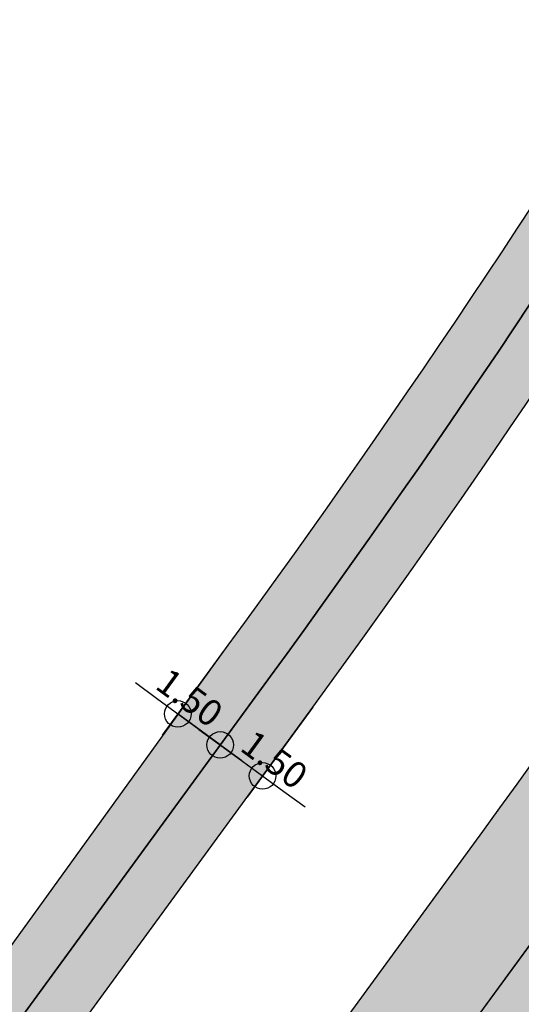
# Model space of a CAD drawing. Extents: x 165990 to 175304, y 2171271 to 2183040.
# Drawn here: x 171957 to 171971, y 2178568 to 2178596 of the extents above; entities that cross this region are included whole.
import ezdxf

# ---------------------------------------------------------------- set-up
doc = ezdxf.new("R2010")
doc.units = 0
doc.header["$MEASUREMENT"] = 0
doc.layers.get('DEFPOINTS').update_dxf_attribs({"linetype": 'CONTINUOUS'})
for name, color, linetype in [('-A-NV01-P-CALÇ', 5, 'CONTINUOUS'), ('-A-NV01-P-CALÇ-HT', 253, 'CONTINUOUS'), ('-A-NV01-P-CICLO', 5, 'CONTINUOUS'), ('-A-NV01-P-CICLO-HT', 253, 'CONTINUOUS'), ('-A-NV01-P-COTA', 1, 'CONTINUOUS'), ('-A-NV01-P-GRAMA', 5, 'CONTINUOUS'), ('-A-NV01-P-GRAMA-HT', 94, 'CONTINUOUS'), ('BLK-GERAL', 7, 'CONTINUOUS')]:
    doc.layers.add(name, color=color, linetype=linetype)
doc.styles.add('ROMANS', font='romans')
doc.dimstyles.new('PAISAGISMO', dxfattribs={"dimtxt": 0.75, "dimasz": 0.75, "dimexe": 0.75, "dimexo": 0, "dimgap": 0.2, "dimtad": 1, "dimzin": 5, "dimtxsty": 'ROMANS', "dimblk1": 'DOT1', "dimblk2": 'DOT1', "dimsah": 1, "dimcen": 0.09, "dimclrd": 1, "dimclre": 1, "dimclrt": 2, "dimazin": 3, "dimtfac": 0.006, "dimtmove": 0, "dimatfit": 3, "dimtolj": 1, "dimtzin": 12})

# ---------------------------------------------------------------- blocks, each defined once
blk = doc.blocks.new('DOT1')
at = {"layer": 'BLK-GERAL', "color": 1, "linetype": 'BYBLOCK'}
blk.add_line((1, 0), (-1, 0), dxfattribs=at)
at = {"layer": 'BLK-GERAL', "color": 1}
blk.add_circle((0, 0), 0.506217744325518, dxfattribs=at)
blk = doc.blocks.new('*D487')
at = {"layer": '-A-NV01-P-COTA', "color": 1}
for p, q in [((171963.7311692628, 2178576.944683771), (171961.8565036257, 2178574.379254735)), ((171961.6934538266, 2178575.427307578), (171961.0879025052, 2178575.8698091)), ((171964.9422719054, 2178576.059680726), (171963.0676062683, 2178573.49425169)), ((171962.2990051479, 2178574.984806056), (171963.5101077905, 2178574.099803012)), ((171964.1156591118, 2178573.657301489), (171964.7212104332, 2178573.214799967))]:
    blk.add_line(p, q, dxfattribs=at)
at = {"layer": 'DEFPOINTS', "color": 0}
for p in [(171963.7311692628, 2178576.944683771), (171964.9422719054, 2178576.059680726), (171963.5101077905, 2178574.099803012)]:
    blk.add_point(p, dxfattribs=at)
at = {"layer": '-A-NV01-P-COTA', "color": 1, "xscale": 0.75, "yscale": 0.75, "zscale": 0.75}
for p, rotation in [((171962.2990051479, 2178574.984806056), 323.8428477661624), ((171963.5101077905, 2178574.099803012), 143.8428477661624)]:
    blk.add_blockref('DOT1', p, dxfattribs=dict(at, rotation=rotation))
at = {"layer": '-A-NV01-P-COTA', "color": 2, "insert": (171963.8493589573, 2178574.564059025), "char_height": 0.75, "attachment_point": 5, "rotation": 323.8428477661624, "style": 'ROMANS'}
blk.add_mtext('\\A1;1.50', dxfattribs=at)
blk = doc.blocks.new('*D488')
at = {"layer": '-A-NV01-P-COTA', "color": 1}
for p, q in [((171962.5200666205, 2178577.829686815), (171960.6454009824, 2178575.264257779)), ((171960.4823511834, 2178576.312310623), (171959.8767998622, 2178576.754812145)), ((171963.731169263, 2178576.944683771), (171961.8565036248, 2178574.379254735)), ((171962.2990051472, 2178574.984806056), (171961.0879025047, 2178575.8698091)), ((171962.9045564684, 2178574.542304533), (171963.5101077897, 2178574.099803011))]:
    blk.add_line(p, q, dxfattribs=at)
at = {"layer": 'DEFPOINTS', "color": 0}
for p in [(171962.5200666205, 2178577.829686815), (171963.731169263, 2178576.944683771), (171961.0879025047, 2178575.8698091)]:
    blk.add_point(p, dxfattribs=at)
at = {"layer": '-A-NV01-P-COTA', "color": 1, "xscale": 0.75, "yscale": 0.75, "zscale": 0.75}
for p, rotation in [((171961.0879025047, 2178575.8698091), 323.8428477518012), ((171962.2990051472, 2178574.984806056), 143.8428477518012)]:
    blk.add_blockref('DOT1', p, dxfattribs=dict(at, rotation=rotation))
at = {"layer": '-A-NV01-P-COTA', "color": 2, "insert": (171961.4271536716, 2178576.334065114), "char_height": 0.75, "attachment_point": 5, "rotation": 323.8428477518012, "style": 'ROMANS'}
blk.add_mtext('\\A1;1.50', dxfattribs=at)

msp = doc.modelspace()

# ---------------------------------------------------------------- hatches: boundary and pattern name
at = {"layer": '-A-NV01-P-CALÇ-HT'}
h = msp.add_hatch(color=256, dxfattribs=at)
edge = h.paths.add_edge_path()
edge.add_line((172024.8844588211, 2178679.260882252), (172025.2812749528, 2178678.970912198))
edge.add_line((172025.2812749528, 2178678.970912198), (172016.337947636, 2178666.732212042))
edge.add_arc((172260.9806779623, 2178487.9615922), 303.0000000327769, 143.8428466357016, 153.7792250088311)
edge.add_arc((171722.7217434048, 2178753.060289696), 297.0000000047057, 323.84284775163593, 333.7792250089153, ccw=False)
edge.add_line((171962.5200666203, 2178577.829686816), (171922.8372144015, 2178522.872937808))
edge.add_line((171922.8372144015, 2178522.872937808), (171923.6166892001, 2178522.303343171))
edge.add_line((171923.6166892001, 2178522.303343171), (171915.3566607822, 2178510.999718508))
edge.add_line((171915.3566607822, 2178510.999718508), (171914.5677659784, 2178511.576196734))
edge.add_line((171914.5677659784, 2178511.576196734), (171913.9048999998, 2178510.660500001))
edge.add_line((171913.9048999998, 2178510.660500001), (171910.563, 2178505.994400001))
edge.add_line((171910.563, 2178505.994400001), (171909.8914772384, 2178505.08502914))
edge.add_line((171909.8914772384, 2178505.08502914), (171910.6366445429, 2178504.540504415))
edge.add_line((171910.6366445429, 2178504.540504415), (171885.2801868682, 2178469.840880415))
edge.add_line((171885.2801868682, 2178469.840880415), (171884.1795546259, 2178470.645158147))
edge.add_line((171884.1795546259, 2178470.645158147), (171880.0167130088, 2178465.086447041))
edge.add_line((171880.0167130088, 2178465.086447041), (171879.3837909905, 2178464.241295825))
edge.add_line((171879.3837909905, 2178464.241295825), (171879.4701782514, 2178464.178169063))
edge.add_line((171879.4701782514, 2178464.178169063), (171848.729979248, 2178422.111041203))
edge.add_line((171848.729979248, 2178422.111041203), (171848.7037660498, 2178422.129700917))
edge.add_line((171848.7037660498, 2178422.129700917), (171848.0813999998, 2178421.255400001))
edge.add_line((171848.0813999998, 2178421.255400001), (171844.6440999999, 2178416.610400002))
edge.add_line((171844.6440999999, 2178416.610400002), (171843.9688173406, 2178415.728083027))
edge.add_line((171843.9688173406, 2178415.728083027), (171844.0319660339, 2178415.681937652))
edge.add_line((171844.0319660339, 2178415.681937652), (171840.805225135, 2178411.266230326))
edge.add_line((171840.805225135, 2178411.266230326), (171840.644064479, 2178411.383997116))
edge.add_line((171840.644064479, 2178411.383997116), (171838.5955999998, 2178408.593400001))
edge.add_line((171838.5955999998, 2178408.593400001), (171838.4474999997, 2178408.133300001))
edge.add_line((171838.4474999997, 2178408.133300001), (171836.0891492714, 2178405.478466382))
edge.add_line((171836.0891492714, 2178405.478466382), (171836.4064383704, 2178405.246610048))
edge.add_line((171836.4064383704, 2178405.246610048), (171826.2511139688, 2178391.349324282))
edge.add_line((171826.2511139688, 2178391.349324282), (171825.5892363011, 2178391.832985807))
edge.add_line((171825.5892363011, 2178391.832985807), (171823.1820636985, 2178389.257114193))
edge.add_line((171823.1820636985, 2178389.257114193), (171824.1861068639, 2178388.523418116))
edge.add_line((171824.1861068639, 2178388.523418116), (171819.5447620153, 2178382.171863685))
edge.add_line((171819.5447620153, 2178382.171863685), (171818.644601051, 2178382.839646259))
edge.add_line((171818.644601051, 2178382.839646259), (171813.8797148722, 2178376.419123424))
edge.add_line((171813.8797148722, 2178376.419123424), (171814.8265839029, 2178375.715165018))
edge.add_line((171814.8265839029, 2178375.715165018), (171811.7121705557, 2178371.453174897))
edge.add_line((171811.7121705557, 2178371.453174897), (171769.4828072377, 2178313.663437558))
edge.add_line((171769.4828072377, 2178313.663437558), (171767.9468494663, 2178314.77199035))
edge.add_line((171767.9468494663, 2178314.77199035), (171763.2650071046, 2178308.285053315))
edge.add_line((171763.2650071046, 2178308.285053315), (171764.7627089206, 2178307.204111143))
edge.add_line((171764.7627089206, 2178307.204111143), (171740.8102134861, 2178274.425771357))
edge.add_line((171740.8102134861, 2178274.425771357), (171739.3363611724, 2178275.519056984))
edge.add_line((171739.3363611724, 2178275.519056984), (171738.8966, 2178274.926400001))
edge.add_line((171738.8966, 2178274.926400001), (171736.3652999997, 2178274.659100001))
edge.add_line((171736.3652999997, 2178274.659100001), (171734.4344159004, 2178276.496229423))
edge.add_line((171734.4344159004, 2178276.496229423), (171731.2444134149, 2178273.199635488))
edge.add_line((171731.2444134149, 2178273.199635488), (171731.8975742238, 2178272.567593857))
edge.add_arc((171737.4608733229, 2178278.302730173), 7.990124244047978, 225.8713408486791, 255.8350391740462)
edge.add_line((171735.5055742493, 2178270.55554417), (171736.1346159458, 2178271.697428348))
edge.add_line((171736.1346159458, 2178271.697428348), (171737.3275298869, 2178271.567211873))
edge.add_line((171737.3275298869, 2178271.567211873), (171737.6955340381, 2178270.316052529))
edge.add_arc((171737.4608733227, 2178278.302730173), 7.990124244047754, 271.6829528232812, 315.3864434737869)
edge.add_line((171743.1487223076, 2178272.691094105), (171742.0149765857, 2178273.53209282))
edge.add_line((171742.0149765857, 2178273.53209282), (171765.9790307656, 2178306.326250435))
edge.add_line((171765.9790307656, 2178306.326250435), (171767.1953526104, 2178305.448389727))
edge.add_line((171767.1953526104, 2178305.448389727), (171771.9154509276, 2178311.907716142))
edge.add_line((171771.9154509276, 2178311.907716142), (171770.6991290829, 2178312.78557685))
edge.add_line((171770.6991290829, 2178312.78557685), (171812.9232731982, 2178370.568171852))
edge.add_line((171812.9232731982, 2178370.568171852), (171816.0303935798, 2178374.820181748))
edge.add_line((171816.0303935798, 2178374.820181748), (171817.2342032569, 2178373.925198478))
edge.add_line((171817.2342032569, 2178373.925198478), (171821.9542194956, 2178380.384412571))
edge.add_line((171821.9542194956, 2178380.384412571), (171820.7494907557, 2178381.278138128))
edge.add_line((171820.7494907557, 2178381.278138128), (171825.3972095068, 2178387.638415071))
edge.add_line((171825.3972095068, 2178387.638415071), (171826.6083121495, 2178386.753412026))
edge.add_line((171826.6083121495, 2178386.753412026), (171828.6733192541, 2178389.579318193))
edge.add_line((171828.6733192541, 2178389.579318193), (171827.4622166116, 2178390.464321238))
edge.add_line((171827.4622166116, 2178390.464321238), (171837.6175410131, 2178404.361607003))
edge.add_line((171837.6175410131, 2178404.361607003), (171838.8286436555, 2178403.476603959))
edge.add_line((171838.8286436555, 2178403.476603959), (171843.2274304213, 2178409.496224234))
edge.add_line((171843.2274304213, 2178409.496224234), (171842.0163277771, 2178410.38122728))
edge.add_line((171842.0163277771, 2178410.38122728), (171845.2430686762, 2178414.796934607))
edge.add_line((171845.2430686762, 2178414.796934607), (171846.4541713186, 2178413.911931562))
edge.add_line((171846.4541713186, 2178413.911931562), (171851.1741875619, 2178420.371145652))
edge.add_line((171851.1741875619, 2178420.371145652), (171849.9520834027, 2178421.241093429))
edge.add_line((171849.9520834027, 2178421.241093429), (171880.6812808935, 2178463.293166018))
edge.add_line((171880.6812808935, 2178463.293166018), (171881.8923835359, 2178462.408162973))
edge.add_line((171881.8923835359, 2178462.408162973), (171927.8989122567, 2178525.36684863))
edge.add_line((171927.8989122567, 2178525.36684863), (171926.6878096145, 2178526.251851675))
edge.add_line((171926.6878096145, 2178526.251851675), (171963.7311692627, 2178576.944683771))
edge.add_arc((171722.721743405, 2178753.060289697), 298.5000000047463, 323.8428477515646, 333.7792250086109)
edge.add_arc((172260.9806779621, 2178487.9615922), 301.5000000326856, 143.842846635692, 153.7792250090282, ccw=False)
edge.add_line((172017.5490502613, 2178665.847208973), (172026.4923775781, 2178678.085909129))
edge.add_line((172026.4923775781, 2178678.085909129), (172027.7034802031, 2178677.200906061))
edge.add_line((172027.7034802031, 2178677.200906061), (172029.3982140479, 2178679.520103226))
edge.add_line((172029.3982140479, 2178679.520103226), (172029.6574114251, 2178679.874807787))
edge.add_arc((172023.2657716785, 2178684.582821108), 7.93841596772457, 323.6250377828883, 376.2304620977553)
edge.add_line((172030.8878038279, 2178686.801621232), (172029.5881363774, 2178686.772218522))
edge.add_line((172029.5881363774, 2178686.772218522), (172029.1016627843, 2178687.869188641))
edge.add_line((172029.1016627843, 2178687.869188641), (172029.9959355741, 2178688.812733117))
edge.add_arc((172023.1981974339, 2178684.594824161), 7.999999986888752, 31.81906869916327, 53.31677435073524)
edge.add_line((172027.9773205251, 2178691.010428752), (172026.2628515811, 2178692.287573877))
edge.add_line((172026.2628515811, 2178692.287573877), (172024.722521131, 2178690.219798908))
edge.add_line((172024.722521131, 2178690.219798908), (172028.1126000001, 2178687.639100001))
edge.add_line((172028.1126000001, 2178687.639100001), (172028.8695000001, 2178685.7416))
edge.add_line((172028.8695000001, 2178685.7416), (172028.4934000002, 2178683.9061))
edge.add_line((172028.4934000002, 2178683.9061), (172027.1733798089, 2178682.20704731))
edge.add_line((172027.1733798089, 2178682.20704731), (172024.8844588212, 2178679.260882252))
edge.add_line((172024.8844588212, 2178679.260882252), (172024.8844588211, 2178679.260882252))
at = {"layer": '-A-NV01-P-CICLO-HT'}
h = msp.add_hatch(color=256, dxfattribs=at)
edge = h.paths.add_edge_path()
edge.add_arc((171300.3263573347, 2178510.859995177), 504.1418822741915, 317.29675651332275, 322.6431490485397, ccw=False)
edge.add_arc((172035.1116303491, 2177832.96450019), 495.5839434418709, 137.3156058772221, 142.9410198655113)
edge.add_line((171639.6279222294, 2178131.621630708), (171616.0141749015, 2178099.408506797))
edge.add_line((171616.0141749015, 2178099.408506797), (171616.6880560016, 2178098.296803479))
edge.add_line((171616.6880560016, 2178098.296803479), (171615.9800535654, 2178097.327921366))
edge.add_line((171615.9800535654, 2178097.327921366), (171614.7161704349, 2178097.632222921))
edge.add_line((171614.7161704349, 2178097.632222921), (171610.675679052, 2178092.102920144))
edge.add_line((171610.675679052, 2178092.102920144), (171567.9392919925, 2178033.619334508))
edge.add_line((171567.9392919925, 2178033.619334508), (171565.1444844093, 2178033.184535043))
edge.add_line((171565.1444844093, 2178033.184535043), (171565.1350648883, 2178033.171644516))
edge.add_line((171565.1350648883, 2178033.171644516), (171565.4610859954, 2178031.076043084))
edge.add_line((171565.4610859954, 2178031.076043084), (171562.8065810485, 2178027.442813658))
edge.add_line((171562.8065810485, 2178027.442813658), (171560.7104754261, 2178027.116714116))
edge.add_line((171560.7104754261, 2178027.116714116), (171550.3944336619, 2178012.999491002))
edge.add_arc((171550.8788747193, 2178012.645489785), 0.6000000000295356, 143.8428478080713, 313.2624422995153)
edge.add_arc((171767.4591692381, 2177782.284300815), 315.5855490131024, 129.8575101588175, 133.2338599631782, ccw=False)
edge.add_line((171565.2065337315, 2178024.540591087), (171613.0202278955, 2178090.226643322))
edge.add_line((171613.0202278955, 2178090.226643322), (171616.0399559485, 2178094.359059191))
edge.add_line((171616.0399559485, 2178094.359059191), (171618.9901607408, 2178098.396334361))
edge.add_line((171618.9901607408, 2178098.396334361), (171622.5284830734, 2178103.076775446))
edge.add_line((171622.5284830734, 2178103.076775446), (171627.848519018, 2178110.518757158))
edge.add_line((171627.848519018, 2178110.518757158), (171638.2810704191, 2178124.792092765))
edge.add_line((171638.2810704191, 2178124.792092765), (171642.0454873573, 2178129.844871085))
edge.add_arc((172034.0659989672, 2177833.837894017), 491.2231794163114, 137.3074583526028, 142.9442640648561, ccw=False)
edge.add_arc((171299.3565046502, 2178511.674704073), 508.4071437992431, 317.3038586625327, 322.6417774857647)
edge.add_arc((171416.3213608766, 2178424.345739597), 362.4492289484053, 322.3952053783889, 324.0863089499707)
edge.add_line((171709.8695355683, 2178211.745380471), (171734.5424834086, 2178245.509639816))
edge.add_line((171734.5424834086, 2178245.509639816), (171737.4889768361, 2178249.541836086))
edge.add_line((171737.4889768361, 2178249.541836086), (171740.4390626711, 2178253.578948468))
edge.add_line((171740.4390626711, 2178253.578948468), (171743.3884546016, 2178257.61511126))
edge.add_line((171743.3884546016, 2178257.61511126), (171821.400991696, 2178364.373150539))
edge.add_line((171821.400991696, 2178364.373150539), (171972.2088877599, 2178570.749662457))
edge.add_arc((171722.5162001086, 2178753.184717032), 309.2393691051351, 323.8467030723925, 333.7753696884675)
edge.add_arc((172260.7855515617, 2178488.080416771), 290.7724528016309, 143.7941765939661, 153.7832416871865, ccw=False)
edge.add_line((172026.1611779134, 2178659.836122931), (172043.7612478531, 2178683.817130934))
edge.add_line((172043.7612478531, 2178683.817130934), (172046.8197284087, 2178688.106787328))
edge.add_line((172046.8197284087, 2178688.106787328), (172049.7697386373, 2178692.14379608))
edge.add_line((172049.7697386373, 2178692.14379608), (172052.8845377244, 2178696.160756981))
edge.add_line((172052.8845377244, 2178696.160756981), (172069.5433315132, 2178719.203420048))
edge.add_line((172069.5433315132, 2178719.203420048), (172125.7852511233, 2178796.168957136))
edge.add_line((172125.7852511233, 2178796.168957136), (172127.4490499595, 2178802.019527342))
edge.add_arc((172126.4522918856, 2178802.16185672), 1.006868566406343, 351.8735385628774, 491.3279020975458)
edge.add_line((172125.7873886649, 2178802.917957254), (172118.9471462182, 2178795.285743473))
edge.add_line((172118.9471462182, 2178795.285743473), (172115.1117070461, 2178790.037049376))
edge.add_line((172115.1117070461, 2178790.037049376), (172115.437728153, 2178787.941447945))
edge.add_line((172115.437728153, 2178787.941447945), (172112.7832232061, 2178784.308218519))
edge.add_line((172112.7832232061, 2178784.308218519), (172110.6871175897, 2178783.982118984))
edge.add_line((172110.6871175897, 2178783.982118984), (172110.0971155383, 2178783.174717226))
edge.add_line((172110.0971155383, 2178783.174717226), (172110.5319149472, 2178780.379909635))
edge.add_line((172110.5319149472, 2178780.379909635), (172067.0682391673, 2178720.901051633))
edge.add_line((172067.0682391673, 2178720.901051633), (172046.5215305214, 2178692.783439764))
edge.add_line((172046.5215305214, 2178692.783439764), (172047.1954115991, 2178691.671736435))
edge.add_line((172047.1954115991, 2178691.671736435), (172046.4874091443, 2178690.702854334))
edge.add_line((172046.4874091443, 2178690.702854334), (172045.2235260213, 2178691.007155914))
edge.add_line((172045.2235260213, 2178691.007155914), (172023.6045633861, 2178661.422193629))
edge.add_arc((172261.3762366017, 2178487.722137492), 294.4606562611392, 143.8506383965107, 153.7714332478389)
edge.add_arc((171723.0824401799, 2178752.841938911), 305.5799475681932, 323.83600124020006, 333.7860715211947, ccw=False)
edge.add_line((171969.786682475, 2178572.519668546), (171818.9787864109, 2178366.143156628))
edge.add_line((171818.9787864109, 2178366.143156628), (171818.9787864105, 2178366.143156629))
edge.add_line((171818.9787864105, 2178366.143156629), (171737.2068768773, 2178254.240518219))
edge.add_line((171737.2068768773, 2178254.240518219), (171737.8807579767, 2178253.128814901))
edge.add_line((171737.8807579767, 2178253.128814901), (171737.1727555411, 2178252.159932788))
edge.add_line((171737.1727555411, 2178252.159932788), (171735.9088724119, 2178252.464234344))
edge.add_line((171735.9088724119, 2178252.464234344), (171707.4473302825, 2178213.515386559))
edge.add_arc((171478.151981938, 2178378.146069789), 282.2757847094658, 322.1539635338743, 324.3222097455699, ccw=False)
at = {"layer": '-A-NV01-P-GRAMA-HT'}
h = msp.add_hatch(dxfattribs=at)
h.set_pattern_fill('AR-SAND', color=256, scale=0.75, style=0)
h.set_pattern_definition([(37.50000000000001, (0, 0), (-0.04724501858220612, 1.445117826759869), [0, -1.14, 0, -1.275, 0, -1.21875]), (7.499999999999999, (0, 0), (1.327332528950795, 2.116609548922305), [0, -0.615, 0, -1.0275, 0, -0.39375]), (327.5, (-0.9225, 0), (2.335606396313621, 0.004244290152723373), [0, -0.375, 0, -1.35, 0, -1.7625]), (317.5, (-0.9225, 0), (2.25459495342922, 0.6582566737006869), [0, -0.1875, 0, -0.885, 0, -1.0125])])
edge = h.paths.add_edge_path()
edge.add_arc((170799.1761775278, 2175144.432276686), 801.090266604908, 161.1556369446065, 161.5013365655653)
edge.add_arc((-12509071.12010604, 6408255.619046483), 13367008.79223386, 341.5381400416773, 341.5386732159039, ccw=False)
edge.add_line((170000.0873815324, 2175280.617098449), (169999.1397726228, 2175280.147090749))
edge.add_line((169999.1397726228, 2175280.147090749), (169998.0947661333, 2175277.016908069))
edge.add_line((169998.0947661333, 2175277.016908069), (169998.62599977, 2175275.94585811))
edge.add_line((169998.62599977, 2175275.94585811), (169998.6259997699, 2175275.945858109))
edge.add_line((169998.6259997699, 2175275.945858109), (170000.0946231661, 2175275.428293962))
edge.add_arc((169711.4844003881, 2175368.00724131), 303.0952361617269, 332.1003638403568, 342.21505727824115, ccw=False)
edge.add_line((169979.3504533795, 2175226.181644753), (169976.0508189408, 2175220.125266087))
edge.add_line((169976.0508189408, 2175220.125266087), (169970.5215699079, 2175212.469648089))
edge.add_line((169970.5215699079, 2175212.469648089), (169970.1695656104, 2175211.982274412))
edge.add_arc((169969.7383924383, 2175212.235433839), 0.5000000001548757, 161.4625562678715, 329.58105991144936, ccw=False)
edge.add_line((169969.2643343937, 2175212.394396006), (169975.5591063242, 2175231.166707207))
edge.add_line((169975.5591063242, 2175231.166707207), (169975.62282108, 2175231.35671778))
edge.add_line((169975.62282108, 2175231.35671778), (169975.7871073278, 2175231.302387989))
edge.add_line((169975.7871073278, 2175231.302387989), (169982.5290999715, 2175251.689300018))
edge.add_line((169982.5290999715, 2175251.689300018), (169986.5262608302, 2175263.776059897))
edge.add_line((169986.5262608302, 2175263.776059897), (169988.8555999713, 2175270.819600017))
edge.add_line((169988.8555999713, 2175270.819600017), (169994.6019999713, 2175287.125400017))
edge.add_line((169994.6019999713, 2175287.125400017), (170009.2828999713, 2175326.751800018))
edge.add_line((170009.2828999713, 2175326.751800018), (170009.3606999713, 2175328.277300017))
edge.add_line((170009.3606999713, 2175328.277300017), (170012.0173272601, 2175335.31552742))
edge.add_line((170012.0173272601, 2175335.31552742), (170036.3692353629, 2175404.372769538))
edge.add_line((170036.3692353629, 2175404.372769538), (170041.0247881712, 2175403.183288405))
h = msp.add_hatch(dxfattribs=at)
h.set_pattern_fill('AR-SAND', color=256, scale=0.75, style=0)
h.set_pattern_definition([(91.34206231260801, (170995.636872819, 2177093.876862698), (-1.194654170626937, 0.8144931169774635), [0, -1.14, 0, -1.275, 0, -1.21875]), (61.34206231260801, (170995.636872819, 2177093.876862698), (-0.9257935815348547, 2.320507243985432), [0, -0.615, 0, -1.0275, 0, -0.39375]), (21.342062312608, (170995.092585736, 2177093.132042035), (1.374611552814515, 1.888258015041607), [0, -0.375, 0, -1.35, 0, -1.7625]), (11.342062312608, (170995.092585736, 2177093.132042035), (0.7987682795243194, 2.208725761185792), [0, -0.1875, 0, -0.885, 0, -1.0125])])
edge = h.paths.add_edge_path()
edge.add_line((172091.1708079158, 2178704.732360641), (171833.3841795526, 2178351.958357624))
edge.add_line((171833.3841795526, 2178351.958357624), (171717.2716674316, 2178193.061536788))
edge.add_line((171717.2716674316, 2178193.061536788), (171635.252798819, 2178080.820941577))
edge.add_arc((171388.7934107708, 2178260.919061609), 305.2500004850272, 308.2792730461821, 323.84284772341243, ccw=False)
edge.add_arc((171760.4904900969, 2177789.918717858), 294.7500350091062, 128.2792730437007, 143.8428477922632)
edge.add_line((171522.5087924593, 2177963.821836655), (171507.7745639694, 2177943.658444914))
edge.add_line((171507.7745639694, 2177943.658444914), (171527.4347967917, 2177929.291895562))
edge.add_line((171527.4347967917, 2177929.291895562), (171624.342677305, 2178061.653462896))
edge.add_line((171624.342677305, 2178061.653462896), (171719.2904443305, 2178191.586904615))
edge.add_line((171719.2904443305, 2178191.586904615), (171837.2911497791, 2178353.067666763))
edge.add_line((171837.2911497791, 2178353.067666763), (172093.1893123225, 2178703.257355569))
edge.add_line((172093.1893123225, 2178703.257355569), (172107.9053861152, 2178723.39590307))
edge.add_arc((171303.3242122126, 2179311.336812241), 996.5065870706773, 323.8428477516882, 327.8951145719261)
edge.add_arc((172997.4830100613, 2178248.391691711), 1003.500003315243, 143.84284663723, 147.8951145719124, ccw=False)
edge.add_line((172187.2553510792, 2178840.458746422), (172195.361143212, 2178851.551302462))
edge.add_arc((172194.4500429622, 2178852.111009686), 1.06928753913321, 328.4367565547245, 424.1339826148708)
edge.add_arc((172241.9817893986, 2178950.14671605), 107.8814657468017, 233.25341736605918, 244.1339826114234, ccw=False)
edge.add_arc((172176.8405334806, 2178862.90114103), 0.9999999999035675, 53.25341736735917, 143.8428597930211)
edge.add_line((172176.033131595, 2178863.49114289), (172172.2814464937, 2178858.357061407))
edge.add_line((172172.2814464937, 2178858.357061407), (172172.2810357815, 2178858.356499358))
edge.add_arc((172410.2550586183, 2178684.459065317), 294.7404843440216, 143.8428597929431, 160.490973512315)
edge.add_arc((171844.7157603524, 2178884.827308718), 305.2446245100761, 323.842847751752, 340.49097351457664, ccw=False)
h = msp.add_hatch(dxfattribs=at)
h.set_pattern_fill('AR-SAND', color=256, scale=0.7499999999999998, angle=0.003702033372193442, style=0)
h.set_pattern_definition([(91.34654342622132, (172419.4476890099, 2178644.257521593), (-1.194717868631874, 0.8143996803607618), [0, -1.14, 0, -1.275, 0, -1.21875]), (61.34654342622136, (172419.4476890099, 2178644.257521593), (-0.9259750660080179, 2.320434830399561), [0, -0.6149999999999998, 0, -1.0275, 0, -0.3937499999999999]), (21.34654342622136, (172418.9034601812, 2178643.512658362), (1.374463867598619, 1.888365517892615), [0, -0.3749999999999999, 0, -1.35, 0, -1.7625]), (11.34654342622136, (172418.9034601812, 2178643.512658362), (0.7985955322273578, 2.208788226246803), [0, -0.1874999999999999, 0, -0.8849999999999997, 0, -1.0125])])
edge = h.paths.add_edge_path()
edge.add_line((171717.2716674269, 2178193.061536791), (171833.3841795479, 2178351.958357628))
edge.add_line((171833.3841795479, 2178351.958357628), (172091.1708079134, 2178704.732360647))
edge.add_arc((171844.7157603479, 2178884.827308721), 305.2446245100314, 323.8428477517455, 340.4909735145729)
edge.add_arc((172410.255058618, 2178684.459065331), 294.7404843444595, 143.8425891542027, 160.4909735145552, ccw=False)
edge.add_line((172172.2818571943, 2178858.35762345), (172176.0331315904, 2178863.491142893))
edge.add_arc((172176.840533476, 2178862.901141033), 0.9999999999348904, 53.25341736602297, 143.8428597930211, ccw=False)
edge.add_arc((172241.981789394, 2178950.146716053), 107.8814657468222, 233.2534173660468, 244.1339826113955)
edge.add_arc((172194.4500429576, 2178852.111009689), 1.06928753925457, -31.563243445275475, 64.13398261487077, ccw=False)
edge.add_line((172195.3611432074, 2178851.551302466), (172187.2553510746, 2178840.458746425))
edge.add_arc((172997.4830100581, 2178248.391691715), 1003.500003316301, 143.842846637278, 147.8951145719539)
edge.add_arc((171303.3242122095, 2179311.336812243), 996.5065870687456, 323.84287339193935, 327.89511457195056, ccw=False)
edge.add_line((172107.905649218, 2178723.396263129), (171837.2911497743, 2178353.067666766))
edge.add_line((171837.2911497743, 2178353.067666766), (171719.2904443257, 2178191.586904618))
edge.add_line((171719.2904443257, 2178191.586904618), (171717.2716674269, 2178193.061536791))
h = msp.add_hatch(dxfattribs=at)
h.set_pattern_fill('AR-SAND', color=256, scale=0.75, style=0)
h.set_pattern_definition([(91.342062312608, (171234.2948245885, 2176898.492687289), (-1.194654170626937, 0.8144931169774635), [0, -1.14, 0, -1.275, 0, -1.21875]), (61.34206231260801, (171234.2948245885, 2176898.492687289), (-0.9257935815348544, 2.320507243985432), [0, -0.615, 0, -1.0275, 0, -0.39375]), (21.342062312608, (171233.7505375055, 2176897.747866625), (1.374611552814515, 1.888258015041607), [0, -0.375, 0, -1.35, 0, -1.7625]), (11.342062312608, (171233.7505375055, 2176897.747866625), (0.7987682795243195, 2.208725761185792), [0, -0.1875, 0, -0.885, 0, -1.0125])])
edge = h.paths.add_edge_path()
edge.add_line((171658.70277666, 2178092.572651726), (171726.9618327916, 2178185.983317078))
edge.add_line((171726.9618327916, 2178185.983317078), (171847.654526866, 2178351.147992584))
edge.add_line((171847.654526866, 2178351.147992584), (172086.759709988, 2178678.356944915))
edge.add_line((172086.759709988, 2178678.356944915), (172124.291332593, 2178729.717951613))
edge.add_arc((172370.7506788133, 2178549.619869703), 305.2499442213094, 131.6656709602713, 143.8428488685249, ccw=False)
edge.add_arc((171971.8810216373, 2178997.841762304), 294.7499461304799, 311.6656709602972, 323.842847752258)
edge.add_line((172209.8626473928, 2178823.938695779), (172219.3444529834, 2178836.914289336))
edge.add_line((172219.3444529834, 2178836.914289336), (172202.3890049241, 2178849.304340049))
edge.add_line((172202.3890049241, 2178849.304340049), (172192.9071995748, 2178836.328746822))
edge.add_arc((172997.4726820471, 2178248.39873175), 996.4874902422952, 143.8428211841934, 147.8951400250534)
edge.add_arc((171303.3346857213, 2179311.329752167), 1003.493985861912, 323.8428477518029, 327.89514002504785, ccw=False)
edge.add_line((172113.5574977185, 2178719.266263527), (172084.9375357503, 2178680.100622493))
edge.add_line((172084.9375357503, 2178680.100622493), (171842.9429983549, 2178348.937667274))
edge.add_line((171842.9429983549, 2178348.937667274), (171656.610496882, 2178093.946697203))
edge.add_line((171656.610496882, 2178093.946697203), (171629.9945257978, 2178057.523463293))
edge.add_line((171629.9945257978, 2178057.523463293), (171540.0451003968, 2177934.175880043))
edge.add_line((171540.0451003968, 2177934.175880043), (171561.8415803049, 2177918.248286119))
edge.add_line((171561.8415803049, 2177918.248286119), (171569.9436850507, 2177929.15923601))
edge.add_arc((171345.1680793722, 2178096.070047606), 279.9701625813697, 323.4036613947156, 340.7960962930448)
edge.add_arc((171897.0449588137, 2177901.366356682), 305.2499999558022, 149.7619734350348, 160.3569098974046, ccw=False)
edge.add_arc((171941.5685362569, 2177872.233619243), 358.3973179899845, 144.2820341218181, 149.3227870394142, ccw=False)
edge.add_line((171650.5855711364, 2178081.464476317), (171658.70277666, 2178092.572651726))
h = msp.add_hatch(dxfattribs=at)
h.set_pattern_fill('AR-SAND', color=256, scale=0.7499999999999998, angle=0.003702033372193442, style=0)
h.set_pattern_definition([(91.34654979593574, (171675.3917004329, 2178261.20495175), (-1.194717959170706, 0.8143995475409977), [0, -1.14, 0, -1.275, 0, -1.21875]), (61.34654979593577, (171675.3917004329, 2178261.20495175), (-0.9259753239765277, 2.320434727456594), [0, -0.6149999999999998, 0, -1.0275, 0, -0.3937499999999999]), (21.34654979593577, (171674.8474716869, 2178260.460088459), (1.374463657664316, 1.888365670695172), [0, -0.3749999999999999, 0, -1.35, 0, -1.7625]), (11.34654979593578, (171674.8474716869, 2178260.460088459), (0.7985952866708681, 2.208788315028642), [0, -0.1874999999999999, 0, -0.8849999999999997, 0, -1.0125])])
edge = h.paths.add_edge_path()
edge.add_line((172219.3444167338, 2178836.914274619), (172202.3889689271, 2178849.304325148))
edge.add_line((172202.3889689271, 2178849.304325148), (172192.9071633252, 2178836.328732105))
edge.add_arc((172997.4830097903, 2178248.391691896), 996.5000029932822, 143.8428466366587, 147.8951145725487)
edge.add_arc((171303.32421253, 2179311.336812031), 1003.506586684062, 323.84287320432264, 327.89511457256117, ccw=False)
edge.add_line((172113.5574614689, 2178719.26624881), (171842.9429621054, 2178348.937652558))
edge.add_line((171842.9429621054, 2178348.937652558), (171724.9430196424, 2178187.457934534))
edge.add_line((171724.9430196424, 2178187.457934534), (171726.9617965421, 2178185.983302361))
edge.add_line((171726.9617965421, 2178185.983302361), (171847.6544906165, 2178351.147977867))
edge.add_line((171847.6544906165, 2178351.147977867), (172124.2912963433, 2178729.717936897))
edge.add_arc((172370.7506840901, 2178549.619817272), 305.2500000015422, 131.6656720770763, 143.8428477517134, ccw=False)
edge.add_arc((171971.8809452904, 2178997.841784004), 294.7499999910521, 311.6656720770627, 323.8428466354428)
edge.add_line((172209.8626111432, 2178823.938681062), (172219.3444167332, 2178836.914274618))
edge.add_line((172219.3444167332, 2178836.914274618), (172219.3444167338, 2178836.914274619))
h = msp.add_hatch(dxfattribs=at)
h.set_pattern_fill('AR-SAND', color=256, scale=0.7499999999999998, angle=0.003702033372193442, style=0)
h.set_pattern_definition([(91.34657440807759, (172043.2445713274, 2178704.749953734), (-1.194718309006437, 0.8143990343343969), [0, -1.14, 0, -1.275, 0, -1.21875]), (61.34657440807768, (172043.2445713274, 2178704.749953734), (-0.9259763207491415, 2.320434329691723), [0, -0.6149999999999998, 0, -1.0275, 0, -0.3937499999999999]), (21.34657440807768, (172042.7003429014, 2178704.005090209), (1.374462846492333, 1.888366261113609), [0, -0.3749999999999999, 0, -1.35, 0, -1.7625]), (11.34657440807767, (172042.7003429014, 2178704.005090209), (0.7985943378572536, 2.208788658075356), [0, -0.1874999999999999, 0, -0.8849999999999997, 0, -1.0125])])
edge = h.paths.add_edge_path()
edge.add_line((171708.8158063872, 2178199.285103451), (171955.0359973966, 2178536.232396119))
edge.add_line((171955.0359973966, 2178536.232396119), (172034.9961964059, 2178645.655856567))
edge.add_line((172034.9961964059, 2178645.655856567), (172035.8039640323, 2178653.215374789))
edge.add_line((172035.8039640323, 2178653.215374789), (172038.4954051869, 2178662.844560984))
edge.add_line((172038.4954051869, 2178662.844560984), (172042.0295620092, 2178672.437769779))
edge.add_line((172042.0295620092, 2178672.437769779), (172044.8263658404, 2178678.007897381))
edge.add_line((172044.8263658404, 2178678.007897381), (172051.2230645863, 2178688.296070257))
edge.add_line((172051.2230645863, 2178688.296070257), (172057.2724875098, 2178697.341757379))
edge.add_line((172057.2724875098, 2178697.341757379), (172066.176902233, 2178708.051913465))
edge.add_line((172066.176902233, 2178708.051913465), (172072.1080511797, 2178715.266186114))
edge.add_line((172072.1080511797, 2178715.266186114), (172081.4017822392, 2178725.128361164))
edge.add_line((172081.4017822392, 2178725.128361164), (172090.3190329001, 2178734.556559054))
edge.add_line((172090.3190329001, 2178734.556559054), (172098.7937823204, 2178745.757627439))
edge.add_line((172098.7937823204, 2178745.757627439), (172105.4309408525, 2178758.011604768))
edge.add_line((172105.4309408525, 2178758.011604768), (172110.5093797706, 2178775.264461306))
edge.add_line((172110.5093797706, 2178775.264461306), (172069.5656261419, 2178719.234048223))
edge.add_line((172069.5656261419, 2178719.234048223), (172052.9068323534, 2178696.191385156))
edge.add_line((172052.9068323534, 2178696.191385156), (172049.7920332662, 2178692.174424255))
edge.add_line((172049.7920332662, 2178692.174424255), (172046.8420230383, 2178688.137415503))
edge.add_line((172046.8420230383, 2178688.137415503), (172043.7835424821, 2178683.847759109))
edge.add_line((172043.7835424821, 2178683.847759109), (172026.1834725425, 2178659.866751106))
edge.add_arc((172260.8078461836, 2178488.111044946), 290.772452796004, 143.7941765931328, 153.7751274085423)
edge.add_arc((171722.5384947711, 2178753.215345184), 309.2393690641339, 323.8389924311828, 333.78299940547686, ccw=False)
edge.add_line((171972.2066287346, 2178570.746689622), (171945.4876400522, 2178534.182478927))
edge.add_line((171945.4876400522, 2178534.182478927), (171945.4876400484, 2178534.182478921))
edge.add_line((171945.4876400484, 2178534.182478921), (171709.8918302023, 2178211.776008652))
edge.add_arc((171299.2465773625, 2178511.822111372), 508.583510780418, 317.3042904812793, 323.8455268415827, ccw=False)
edge.add_arc((172034.0882921491, 2177833.868523446), 491.2231775032481, 137.3074583445413, 142.9442638580296)
edge.add_line((171642.0677831346, 2178129.875500776), (171627.8708136521, 2178110.549385339))
edge.add_line((171627.8708136521, 2178110.549385339), (171622.5507777072, 2178103.107403627))
edge.add_line((171622.5507777072, 2178103.107403627), (171619.012455375, 2178098.426962541))
edge.add_line((171619.012455375, 2178098.426962541), (171616.062250583, 2178094.389687373))
edge.add_line((171616.062250583, 2178094.389687373), (171613.0425225307, 2178090.257271504))
edge.add_line((171613.0425225307, 2178090.257271504), (171565.2065337315, 2178024.540591087))
edge.add_arc((171764.6195846271, 2177784.958830127), 311.7129850550926, 128.1792983570016, 129.7719051686771, ccw=False)
edge.add_arc((171388.8157056857, 2178260.9496894), 294.7500000203277, 308.4107072051908, 319.5796393773067)
edge.add_arc((171388.8157057021, 2178260.949689384), 294.7499999967378, 319.579639377715, 323.8428476734038)
edge.add_line((171626.79737471, 2178087.04659075), (171652.5066118648, 2178122.228983791))
edge.add_line((171652.5066118648, 2178122.228983791), (171708.8158063833, 2178199.285103446))
h = msp.add_hatch(dxfattribs=at)
h.set_pattern_fill('AR-SAND', color=256, scale=0.7499999999999998, angle=0.003702033372193442, style=0)
h.set_pattern_definition([(37.5037020333722, (0, 0), (-0.04733839140674389, 1.445114771116474), [0, -1.14, 0, -1.275, 0, -1.21875]), (7.503702033372193, (0, 0), (1.327195766383028, 2.11669530700452), [0, -0.6149999999999998, 0, -1.0275, 0, -0.3937499999999999]), (327.5037020333722, (-0.9224999980743744, -5.960518929134094e-05), (2.335606117203354, 0.004395199912278307), [0, -0.3749999999999999, 0, -1.35, 0, -1.7625]), (317.5037020333722, (-0.9224999980743744, -5.960518929134094e-05), (2.254552417000879, 0.6584023477293248), [0, -0.1874999999999999, 0, -0.8849999999999997, 0, -1.0125])])
edge = h.paths.add_edge_path()
edge.add_arc((172029.8903237088, 2177964.918677596), 357.6637064716394, 143.8808576303568, 153.6598262074912)
edge.add_arc((171402.5549153748, 2178275.514032843), 342.3500000016296, 325.49898617754354, 333.6599182782814, ccw=False)
edge.add_line((171684.6910848731, 2178081.59986533), (171683.7990799581, 2178081.795067939))
edge.add_line((171683.7990799581, 2178081.795067939), (171681.6835462447, 2178078.769688644))
edge.add_line((171681.6835462447, 2178078.769688644), (171682.1772590157, 2178077.992216527))
edge.add_arc((171402.5549335028, 2178275.51406843), 342.3500064325235, 323.8428865375131, 324.7630755009967, ccw=False)
edge.add_line((171678.9690685326, 2178073.527056818), (171654.297282198, 2178039.76438696))
edge.add_line((171654.297282198, 2178039.76438696), (171629.223139603, 2178005.451103517))
edge.add_line((171629.223139603, 2178005.451103517), (171619.1043182717, 2177991.603771225))
edge.add_line((171619.1043182717, 2177991.603771225), (171616.7923060078, 2177993.293254694))
edge.add_line((171616.7923060078, 2177993.293254694), (171616.7923060079, 2177993.293254694))
edge.add_arc((172823.3663711256, 2177551.832788186), 1284.79894073146, 159.1342644420371, 159.9034734296308, ccw=False)
edge.add_arc((171897.0449221735, 2177901.366342179), 294.7499995004949, 149.9736272808596, 158.4876854005356, ccw=False)
edge.add_arc((171897.0449226368, 2177901.366341982), 294.7500000006367, 143.8428477529871, 149.9736272926153, ccw=False)
edge.add_line((171659.0632533842, 2178075.269440287), (171735.4406595188, 2178179.789847234))
edge.add_line((171735.4406595188, 2178179.789847234), (171856.1322091146, 2178344.952956553))
edge.add_line((171856.1322091146, 2178344.952956553), (172132.7690148413, 2178723.522915582))
edge.add_arc((172372.1836711959, 2178548.313819858), 296.6776110558727, 131.5066292816478, 143.8024848157061, ccw=False)
edge.add_line((172175.573430595, 2178770.489467022), (172136.0353488092, 2178716.382675403))
edge.add_line((172136.0353488092, 2178716.382675403), (172134.8770556886, 2178716.238255719))
edge.add_line((172134.8770556886, 2178716.238255719), (172132.8710487861, 2178713.493089729))
edge.add_line((172132.8710487861, 2178713.493089729), (172133.0853386603, 2178712.345666595))
edge.add_line((172133.0853386603, 2178712.345666595), (172059.4002559079, 2178611.509631111))
edge.add_line((172059.4002559079, 2178611.509631111), (172059.4002559078, 2178611.509631111))
edge.add_line((172059.4002559078, 2178611.509631111), (172058.347671483, 2178611.509870909))
edge.add_line((172058.347671483, 2178611.509870909), (172056.130247188, 2178608.475385956))
edge.add_line((172056.130247188, 2178608.475385956), (172056.4502457585, 2178607.472622302))
edge.add_line((172056.4502457585, 2178607.472622302), (171994.3266491347, 2178522.458166736))
edge.add_line((171994.3266491347, 2178522.458166736), (171993.2740647106, 2178522.458406534))
edge.add_line((171993.2740647106, 2178522.458406534), (171991.0566404156, 2178519.42392158))
edge.add_line((171991.0566404156, 2178519.42392158), (171991.376638986, 2178518.421157927))
edge.add_line((171991.376638986, 2178518.421157927), (171991.3766389857, 2178518.421157928))
edge.add_line((171991.3766389857, 2178518.421157928), (171908.9697998248, 2178405.649635559))
edge.add_line((171908.9697998248, 2178405.649635559), (171907.9172153994, 2178405.649875358))
edge.add_line((171907.9172153994, 2178405.649875358), (171905.6997911044, 2178402.615390404))
edge.add_line((171905.6997911044, 2178402.615390404), (171906.0197896748, 2178401.612626751))
edge.add_line((171906.0197896748, 2178401.612626751), (171906.019789675, 2178401.61262675))
edge.add_line((171906.019789675, 2178401.61262675), (171740.9720888973, 2178175.749369196))
h = msp.add_hatch(dxfattribs=at)
h.set_pattern_fill('AR-SAND', color=256, scale=0.7499999999999998, angle=0.003702033372193442, style=0)
h.set_pattern_definition([(91.34657440807766, (172101.9613375949, 2178806.650462647), (-1.194718309006437, 0.8143990343343969), [0, -1.14, 0, -1.275, 0, -1.21875]), (61.34657440807768, (172101.9613375949, 2178806.650462647), (-0.9259763207491415, 2.320434329691723), [0, -0.6149999999999998, 0, -1.0275, 0, -0.3937499999999999]), (21.34657440807768, (172101.4171091689, 2178805.905599123), (1.374462846492333, 1.888366261113609), [0, -0.3749999999999999, 0, -1.35, 0, -1.7625]), (11.34657440807767, (172101.4171091689, 2178805.905599123), (0.7985943378572536, 2.208788658075356), [0, -0.1874999999999999, 0, -0.8849999999999997, 0, -1.0125])])
edge = h.paths.add_edge_path()
edge.add_arc((172260.9806779875, 2178487.961592186), 301.5000000618393, 143.8428466363356, 153.7792250084978)
edge.add_arc((171722.7217434057, 2178753.060289696), 298.5000000040002, 323.84284775189286, 333.77922500883415, ccw=False)
edge.add_line((171963.7311692638, 2178576.944683773), (171926.6878096148, 2178526.251851675))
edge.add_line((171926.6878096148, 2178526.251851675), (171927.8989122571, 2178525.36684863))
edge.add_line((171927.8989122571, 2178525.36684863), (171964.9422719053, 2178576.059680726))
edge.add_arc((171722.7217434096, 2178753.060289694), 299.9999999995865, 323.8428477514263, 333.7792250088102)
edge.add_arc((172260.980677937, 2178487.961592217), 300.0000000029121, 143.8428466354079, 153.7792250095149, ccw=False)
edge.add_line((172018.7601528864, 2178664.962205905), (172027.7034802034, 2178677.200906061))
edge.add_line((172027.7034802034, 2178677.200906061), (172026.492377578, 2178678.085909129))
edge.add_line((172026.492377578, 2178678.085909129), (172017.5490502613, 2178665.847208973))

# ---------------------------------------------------------------- linework, layer by layer
at = {"layer": '-A-NV01-P-CALÇ'}
for points in [[(171450.1616422177, 2177747.44424504, -3.48862328143412e-08), (171507.9756914111, 2177826.561192782)], [(171989.1599159984, 2178621.836434442, -0.04338281049227199), (171962.5200666203, 2178577.829686816), (171922.8372144015, 2178522.872937808), (171923.6166892001, 2178522.303343171), (171915.3566607822, 2178510.999718508), (171914.5677659784, 2178511.576196734), (171913.9048999998, 2178510.660500001)], [(171881.8923835359, 2178462.408162973), (171927.8989122567, 2178525.36684863), (171926.6878096145, 2178526.251851675), (171963.7311692627, 2178576.944683771, 0.04338281049126401), (171990.5055633342, 2178621.173687697, -0.04338281537116132)]]:
    msp.add_lwpolyline(points, format="xyb", dxfattribs=at)
at = {"layer": '-A-NV01-P-CICLO'}
for points in [[(171997.2338000156, 2178617.859953979, -0.04344267018269053), (171969.786682475, 2178572.519668546), (171818.9787864109, 2178366.143156628)], [(171821.400991696, 2178364.373150539), (171972.2088877599, 2178570.749662457, 0.04334910320200735), (171999.9250946883, 2178616.534460492, -0.04361313952304559)]]:
    msp.add_lwpolyline(points, format="xyb", dxfattribs=at)
at = {"layer": '-A-NV01-P-GRAMA'}
msp.add_lwpolyline([(172017.5490502612, 2178665.847208973, 0.04338281536601921), (171990.5055633348, 2178621.173687698, -0.04338281049079508), (171963.7311692638, 2178576.944683773), (171926.6878096148, 2178526.251851675), (171927.8989122571, 2178525.36684863), (171964.9422719053, 2178576.059680726, 0.0433828104927458), (171991.851210671, 2178620.510940955, -0.04338281537453156), (172018.7601528864, 2178664.962205905), (172027.7034802034, 2178677.200906061), (172026.492377578, 2178678.085909129), (172017.5490502613, 2178665.847208973)], format="xyb", close=True, dxfattribs=at)
msp.add_lwpolyline([(171999.9655837058, 2178616.602030663, -0.04341616411698385), (171972.2066287346, 2178570.746689622), (171945.4876400522, 2178534.182478927), (171945.4876400484, 2178534.182478921), (171709.8918302023, 2178211.776008652, -0.02854928059104089)], format="xyb", dxfattribs=at)

# ---------------------------------------------------------------- dimensions: what is measured, and where the dimension line sits
at = {"layer": '-A-NV01-P-COTA'}
for base, p2, angle, picture, middle in [((171961.0879025047, 2178575.8698091), (171962.5200666205, 2178577.829686815), 143.84284777986772, '*D488', (171961.4271536716, 2178576.334065114)), ((171963.5101077905, 2178574.099803012), (171964.9422719052, 2178576.059680726), 323.8428477380959, '*D487', (171963.8493589573, 2178574.564059025))]:
    dim = msp.add_linear_dim(base=base, p1=(171963.7311692628, 2178576.944683771), p2=p2, angle=angle, dimstyle='PAISAGISMO', dxfattribs=at)
    dim.commit()
    dim.dimension.update_dxf_attribs({"geometry": picture, "text_midpoint": middle, "dimtype": 161})

doc.saveas('drawing.dxf')
